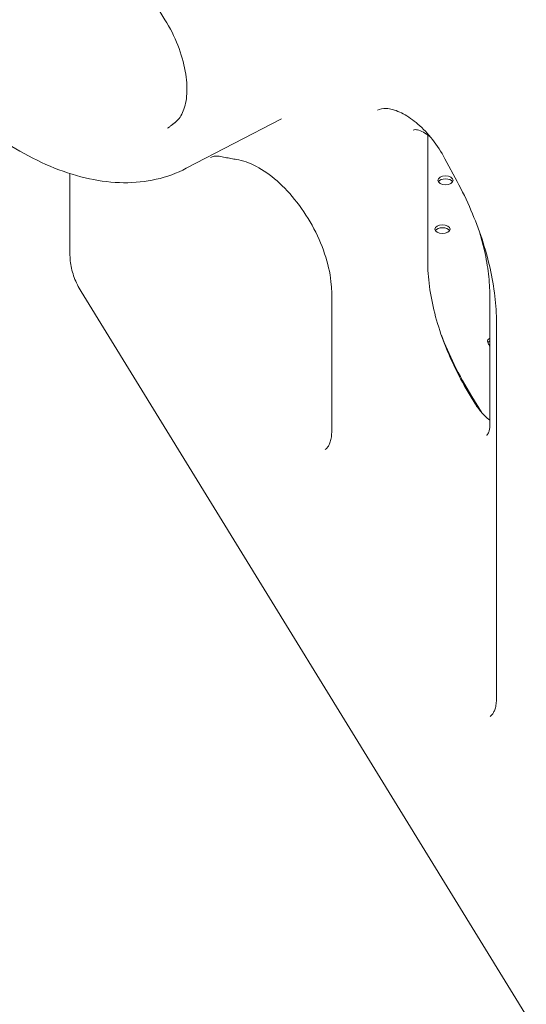
# Model space of a CAD drawing. Units: millimetres. Extents: x 38535 to 117307, y 0 to 83862.
# Drawn here: x 81619 to 81903, y 76885 to 77439 of the extents above; entities that cross this region are included whole.
import ezdxf

# ---------------------------------------------------------------- set-up
doc = ezdxf.new("R2010")
doc.units = ezdxf.units.MM

# ---------------------------------------------------------------- blocks, each defined once
blk = doc.blocks.new('A$C74413DC2')
at = {"color": 0, "linetype": 'Continuous', "lineweight": 0, "extrusion": (-5.55112e-17, 0.816497, 0.57735)}
for p, q in [((34344.99, 24120.4), (34376.74, 24068.71)), ((34295.08, 23994.82), (34259.29, 24015.49)), ((34388.73, 23985.08), (34442.28, 24013.01)), ((34524.42, 24003.83), (34524.42, 23932.77)), ((34534.12, 23990.45), (34540.93, 23977.73)), ((34323.34, 23936.12), (34323.34, 23982.12)), ((34940.18, 22922.27), (34329.62, 23915.7)), ((34470.45, 23914.66), (34470.45, 23837.33)), ((34559.33, 23913.28), (34559.33, 23840.78)), ((34563.08, 23898.32), (34563.08, 23687.06)), ((34559.11, 23889.36), (34559.33, 23889.49)), ((34559.11, 23887.73), (34559.33, 23887.85)), ((34550.93, 23852.89), (34548.23, 23857.28)), ((34549.17, 23856.71), (34554.65, 23847.8))]:
    blk.add_line(p, q, dxfattribs=at)
at = {"color": 0, "linetype": 'Continuous', "lineweight": 0, "extrusion": (-2.91349e-17, 1.66533e-16, -1)}
for centre in [(34534.4, 23978.33), (34532.69, 23950.83)]:
    blk.add_ellipse(centre, major_axis=(-4.25, 0), ratio=0.57735, start_param=-2.356194, end_param=3.926991, dxfattribs=at)
at = {"color": 0, "linetype": 'Continuous', "lineweight": 0, "extrusion": (1.0265e-17, -5.55112e-17, -1)}
for centre in [(34534.4, 23976.7), (34532.69, 23949.19)]:
    blk.add_ellipse(centre, major_axis=(-4.25, 0), ratio=0.57735, start_param=0.339225, end_param=2.802368, dxfattribs=at)
at = {"color": 0, "linetype": 'Continuous', "lineweight": 0, "extrusion": (2.60401e-17, 1.66533e-16, -1)}
blk.add_ellipse((34561.94, 23887.73), major_axis=(-4, 0), ratio=0.57735, start_param=0.027807, end_param=0.785398, dxfattribs=at)
at = {"color": 0, "linetype": 'Continuous', "lineweight": 0, "extrusion": (3.94865e-17, -5.55112e-17, -1)}
blk.add_ellipse((34561.94, 23886.1), major_axis=(-4, 0), ratio=0.57735, start_param=0.378949, end_param=0.785398, dxfattribs=at)
at = {"color": 0, "linetype": 'Continuous', "lineweight": 0}
for points, knots in [([(34376.74, 24068.71), (34379.57, 24064.1), (34382.01, 24059.21), (34385.87, 24049.41), (34387.28, 24044.49), (34388.96, 24035.24), (34389.24, 24030.9), (34388.78, 24023.29), (34388.06, 24020.01), (34385.93, 24014.72), (34384.54, 24012.75), (34382.92, 24011.29), (34382.86, 24011.23), (34382.8, 24011.18)], [2.309071, 2.309071, 2.309071, 2.309071, 2.610288, 2.610288, 2.911505, 2.911505, 3.208599, 3.208599, 3.50196, 3.50196, 3.803178, 3.803178, 3.815158, 3.815158, 3.815158, 3.815158]), ([(34496.1, 24017.83), (34497.45, 24018.48), (34499.08, 24018.83), (34503.31, 24018.6), (34505.89, 24017.97), (34511.3, 24015.53), (34514.06, 24013.83), (34519.64, 24009.45), (34522.45, 24006.75), (34527.79, 24000.54), (34530.3, 23997.03), (34533.06, 23992.38), (34533.6, 23991.42), (34534.12, 23990.45)], [0.829693, 0.829693, 0.829693, 0.829693, 1.146135, 1.146135, 1.462576, 1.462576, 1.749413, 1.749413, 2.040166, 2.040166, 2.336505, 2.336505, 2.4119, 2.4119, 2.4119, 2.4119]), ([(34382.8, 24011.18), (34382.68, 24011.08), (34382.57, 24010.98), (34382.34, 24010.78), (34382.22, 24010.69), (34381.99, 24010.49), (34381.87, 24010.4), (34381.63, 24010.21), (34381.52, 24010.11), (34381.28, 24009.93), (34381.16, 24009.83), (34381.04, 24009.74)], [3.81515762, 3.81515762, 3.81515762, 3.81515762, 3.82256961, 3.82256961, 3.8299816, 3.8299816, 3.83739359, 3.83739359, 3.84480558, 3.84480558, 3.85221757, 3.85221757, 3.85221757, 3.85221757]), ([(34381.04, 24009.74), (34380.85, 24009.6), (34380.66, 24009.46), (34380.28, 24009.17), (34380.09, 24009.03), (34379.7, 24008.76), (34379.51, 24008.62), (34379.12, 24008.35), (34378.93, 24008.22), (34378.53, 24007.95), (34378.34, 24007.82), (34378.14, 24007.69)], [3.85221757, 3.85221757, 3.85221757, 3.85221757, 3.86099665, 3.86099665, 3.86977573, 3.86977573, 3.87855481, 3.87855481, 3.88733388, 3.88733388, 3.89611296, 3.89611296, 3.89611296, 3.89611296]), ([(34516.32, 24006.61), (34516.53, 24006.74), (34516.81, 24006.86), (34518.12, 24006.85), (34519.1, 24006.69), (34521.35, 24005.79), (34522.53, 24005.16), (34524.55, 24003.76), (34525.35, 24003.13), (34526.16, 24002.41)], [0.785398, 0.785398, 0.785398, 0.785398, 1.110699, 1.110699, 1.417721, 1.417721, 1.673162, 1.673162, 1.834173, 1.834173, 1.834173, 1.834173]), ([(34388.73, 23985.08), (34383.42, 23982.31), (34377.74, 23980.24), (34365.9, 23977.55), (34359.74, 23976.92), (34347.15, 23977.05), (34340.72, 23977.81), (34327.76, 23980.59), (34321.21, 23982.62), (34308.12, 23987.86), (34301.58, 23991.07), (34295.08, 23994.82)], [3.951686, 3.951686, 3.951686, 3.951686, 4.1038266, 4.1038266, 4.2559672, 4.2559672, 4.4081078, 4.4081078, 4.5602484, 4.5602484, 4.712389, 4.712389, 4.712389, 4.712389]), ([(34402.32, 23991.23), (34402.63, 23991.38), (34402.94, 23991.5), (34403.63, 23991.71), (34404, 23991.79), (34404.8, 23991.91), (34405.23, 23991.95), (34406.16, 23991.96), (34406.65, 23991.94), (34407.72, 23991.82), (34408.28, 23991.73), (34408.87, 23991.59)], [0.8296934, 0.8296934, 0.8296934, 0.8296934, 0.9189412, 0.9189412, 1.008189, 1.008189, 1.0974368, 1.0974368, 1.1866846, 1.1866846, 1.2759324, 1.2759324, 1.2759324, 1.2759324]), ([(34408.87, 23991.59), (34409.42, 23991.47), (34409.97, 23991.35), (34411.07, 23991.12), (34411.62, 23991), (34412.71, 23990.79), (34413.26, 23990.68), (34414.35, 23990.48), (34414.89, 23990.39), (34415.98, 23990.2), (34416.52, 23990.11), (34417.07, 23990.03)], [1.86566024, 1.86566024, 1.86566024, 1.86566024, 1.87690529, 1.87690529, 1.88815035, 1.88815035, 1.8993954, 1.8993954, 1.91064046, 1.91064046, 1.92188551, 1.92188551, 1.92188551, 1.92188551]), ([(34417.07, 23990.03), (34420.37, 23989.52), (34424.16, 23988.24), (34431.91, 23984.13), (34435.86, 23981.37), (34443.62, 23974.55), (34447.43, 23970.47), (34454.48, 23961.36), (34457.71, 23956.31), (34463.2, 23945.81), (34465.46, 23940.36), (34468.75, 23929.7), (34469.8, 23924.48), (34470.38, 23917.94), (34470.45, 23916.27), (34470.45, 23914.66)], [1.219707, 1.219707, 1.219707, 1.219707, 1.530526, 1.530526, 1.826171, 1.826171, 2.125489, 2.125489, 2.428446, 2.428446, 2.732218, 2.732218, 3.033708, 3.033708, 3.141593, 3.141593, 3.141593, 3.141593]), ([(34540.93, 23977.73), (34543.77, 23972.43), (34546.37, 23967.03), (34551.05, 23956.14), (34553.13, 23950.65), (34556.72, 23939.72), (34558.23, 23934.28), (34560.66, 23923.56), (34561.57, 23918.29), (34562.78, 23908.05), (34563.08, 23903.08), (34563.08, 23898.32)], [2.4119005, 2.4119005, 2.4119005, 2.4119005, 2.5578389, 2.5578389, 2.7037773, 2.7037773, 2.8497158, 2.8497158, 2.9956542, 2.9956542, 3.1415927, 3.1415927, 3.1415927, 3.1415927]), ([(34553.24, 23950.1), (34554.43, 23946.29), (34555.45, 23942.49), (34557.31, 23934.28), (34558.07, 23929.89), (34559.08, 23921.36), (34559.33, 23917.23), (34559.33, 23913.28)], [2.7275434, 2.7275434, 2.7275434, 2.7275434, 2.8497158, 2.8497158, 2.9956542, 2.9956542, 3.1415927, 3.1415927, 3.1415927, 3.1415927]), ([(34329.62, 23915.7), (34328.84, 23916.96), (34328.13, 23918.26), (34326.83, 23920.91), (34326.25, 23922.26), (34325.24, 23925), (34324.8, 23926.38), (34324.09, 23929.16), (34323.81, 23930.56), (34323.44, 23933.35), (34323.34, 23934.74), (34323.34, 23936.12)], [5.450204, 5.450204, 5.450204, 5.450204, 5.6168003, 5.6168003, 5.7833965, 5.7833965, 5.9499928, 5.9499928, 6.1165891, 6.1165891, 6.2831853, 6.2831853, 6.2831853, 6.2831853]), ([(34524.42, 23932.77), (34524.42, 23928.26), (34524.74, 23923.51), (34526.06, 23913.7), (34527.05, 23908.63), (34529.68, 23898.34), (34531.32, 23893.12), (34535.19, 23882.69), (34537.43, 23877.47), (34542.45, 23867.21), (34545.23, 23862.17), (34548.23, 23857.28)], [0, 0, 0, 0, 0.1665963, 0.1665963, 0.3331925, 0.3331925, 0.4997888, 0.4997888, 0.666385, 0.666385, 0.8329813, 0.8329813, 0.8329813, 0.8329813]), ([(34532.07, 23891.2), (34534.2, 23885.68), (34536.6, 23880.17), (34542.26, 23868.6), (34545.58, 23862.56), (34549.17, 23856.71)], [0.5189779, 0.5189779, 0.5189779, 0.5189779, 0.666385, 0.666385, 0.8329813, 0.8329813, 0.8329813, 0.8329813]), ([(34557.94, 23887.79), (34558.01, 23887.41), (34558.19, 23886.98), (34558.58, 23886.24), (34558.73, 23885.97), (34558.97, 23885.55), (34559.06, 23885.41), (34559.19, 23885.18), (34559.23, 23885.11), (34559.29, 23885), (34559.31, 23884.97), (34559.33, 23884.94)], [0, 0, 0, 0, 0.25, 0.25, 0.375, 0.375, 0.4375, 0.4375, 0.46875, 0.46875, 0.4816057, 0.4816057, 0.4816057, 0.4816057]), ([(34559.33, 23843.39), (34558.37, 23844.11), (34557.38, 23844.95), (34555.06, 23847.26), (34553.72, 23848.82), (34551.95, 23851.29), (34551.42, 23852.08), (34550.93, 23852.89)], [4.8589584, 4.8589584, 4.8589584, 4.8589584, 5.0541871, 5.0541871, 5.3277456, 5.3277456, 5.450204, 5.450204, 5.450204, 5.450204]), ([(34557.53, 23834.89), (34557.63, 23834.96), (34557.73, 23835.03), (34557.98, 23835.28), (34558.13, 23835.46), (34558.45, 23836), (34558.62, 23836.36), (34558.93, 23837.29), (34559.07, 23837.86), (34559.27, 23839.19), (34559.33, 23839.95), (34559.33, 23840.78)], [2.3561945, 2.3561945, 2.3561945, 2.3561945, 2.5132741, 2.5132741, 2.6703538, 2.6703538, 2.8274334, 2.8274334, 2.984513, 2.984513, 3.1415927, 3.1415927, 3.1415927, 3.1415927]), ([(34470.45, 23837.33), (34470.45, 23836.13), (34470.38, 23835.01), (34470.09, 23832.97), (34469.88, 23832.06), (34469.39, 23830.46), (34469.09, 23829.78), (34468.48, 23828.64), (34468.15, 23828.18), (34467.5, 23827.43), (34467.17, 23827.15), (34466.83, 23826.92)], [3.1415927, 3.1415927, 3.1415927, 3.1415927, 3.2898132, 3.2898132, 3.4380338, 3.4380338, 3.5862544, 3.5862544, 3.734475, 3.734475, 3.8826956, 3.8826956, 3.8826956, 3.8826956]), ([(34563.08, 23687.06), (34563.08, 23685.85), (34563.01, 23684.73), (34562.72, 23682.7), (34562.52, 23681.78), (34562.02, 23680.18), (34561.73, 23679.5), (34561.11, 23678.36), (34560.78, 23677.9), (34560.13, 23677.16), (34559.8, 23676.87), (34559.46, 23676.64)], [3.1415927, 3.1415927, 3.1415927, 3.1415927, 3.2898132, 3.2898132, 3.4380338, 3.4380338, 3.5862544, 3.5862544, 3.734475, 3.734475, 3.8826956, 3.8826956, 3.8826956, 3.8826956])]:
    blk.add_open_spline(points, degree=3, knots=knots, dxfattribs=at)

msp = doc.modelspace()

# ---------------------------------------------------------------- block references
msp.add_blockref('A$C74413DC2', (47323.65, 53370.48))

doc.saveas('drawing.dxf')
